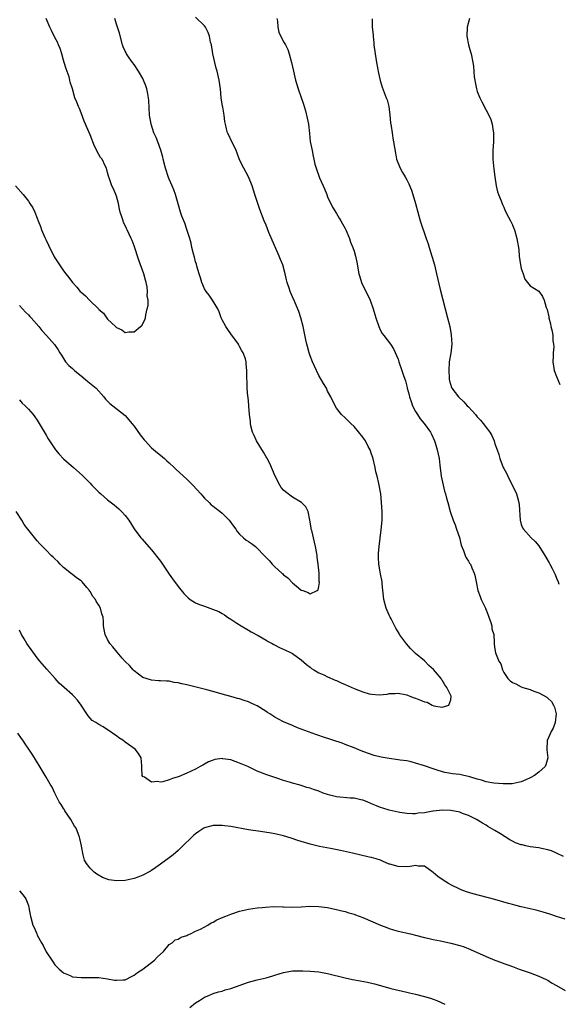
# Model space of a CAD drawing. Units: inches. Extents: x 2607000 to 2610000, y 1512000 to 1515000.
# Drawn here: x 2607397 to 2607519, y 1514627 to 1514851 of the extents above; entities that cross this region are included whole.
import ezdxf

# ---------------------------------------------------------------- set-up
doc = ezdxf.new("R2010")
doc.units = ezdxf.units.IN
doc.header["$MEASUREMENT"] = 0
doc.layers.add('LD26071512_10ft', color=62, linetype='Continuous')

msp = doc.modelspace()

# ---------------------------------------------------------------- linework, layer by layer
at = {"layer": 'LD26071512_10ft'}
for points, elevation in [([(2607396.05, 1514813), (2607397.79, 1514811), (2607399, 1514809.48), (2607399.34, 1514809), (2607399.98, 1514807.98), (2607400.44, 1514807), (2607401, 1514805.66), (2607401.23, 1514805), (2607401.72, 1514803.72), (2607401.98, 1514803), (2607402.73, 1514801.27), (2607403, 1514800.66), (2607403.53, 1514799.53), (2607404.86, 1514796.86), (2607406.07, 1514795), (2607407, 1514793.66), (2607407.49, 1514793), (2607408.16, 1514792.16), (2607409, 1514791), (2607409.96, 1514789.96), (2607410.77, 1514789), (2607411, 1514788.79), (2607411.98, 1514787.98), (2607412.9, 1514787), (2607414.96, 1514784.96), (2607415, 1514784.9), (2607416.02, 1514784.02), (2607417, 1514782.69), (2607418.8, 1514781), (2607419, 1514780.78), (2607420.23, 1514780.23), (2607421, 1514779.65), (2607421.83, 1514779.83), (2607423, 1514779.77), (2607424.48, 1514781), (2607424.74, 1514781.26), (2607425.44, 1514782.56), (2607425.57, 1514783), (2607425.66, 1514783.66), (2607426.01, 1514785), (2607426.19, 1514785.81), (2607426.17, 1514787), (2607426, 1514788), (2607426.09, 1514789), (2607425.99, 1514790.01), (2607425.76, 1514791), (2607425.57, 1514791.57), (2607425.19, 1514793), (2607424.1, 1514796.1), (2607423, 1514799.38), (2607422.56, 1514800.56), (2607422.36, 1514801), (2607421.43, 1514803), (2607421.28, 1514803.28), (2607421, 1514803.94), (2607420.63, 1514804.63), (2607420.49, 1514805), (2607420.3, 1514805.7), (2607419.86, 1514807), (2607419.69, 1514807.69), (2607419.44, 1514809), (2607419, 1514810.63), (2607418.87, 1514811), (2607418.31, 1514812.31), (2607417.98, 1514813), (2607417.43, 1514814.57), (2607417.2, 1514815.2), (2607417, 1514815.98), (2607416.71, 1514817), (2607416.47, 1514817.53), (2607415.72, 1514819), (2607415.4, 1514819.4), (2607415, 1514820.12), (2607414.66, 1514820.66), (2607414.53, 1514821), (2607413.98, 1514821.98), (2607413, 1514824.53), (2607411.69, 1514827.69), (2607411, 1514829.54), (2607410.57, 1514830.57), (2607410.36, 1514831), (2607409.98, 1514831.98), (2607409.55, 1514833), (2607408.98, 1514835), (2607408.51, 1514836.51), (2607408.44, 1514837), (2607408.22, 1514837.78), (2607407.58, 1514839.58), (2607407.14, 1514841), (2607407, 1514841.53), (2607406.55, 1514843), (2607406.2, 1514844.2), (2607405.85, 1514845), (2607405.62, 1514845.62), (2607405, 1514846.66), (2607404.26, 1514848.26), (2607403.84, 1514849), (2607403.03, 1514851)], 7900), ([(2607455.47, 1514851), (2607455.59, 1514850.41), (2607455.67, 1514849), (2607455.91, 1514847.91), (2607457, 1514845.72), (2607457.45, 1514845), (2607457.95, 1514843.95), (2607458.27, 1514843), (2607458.78, 1514841), (2607459.22, 1514839), (2607459.69, 1514837), (2607460.01, 1514836.01), (2607460.31, 1514835), (2607461, 1514833.08), (2607461.52, 1514831.52), (2607461.99, 1514829.99), (2607462.37, 1514828.37), (2607462.61, 1514827), (2607462.84, 1514824.84), (2607463.06, 1514823.06), (2607463.45, 1514821), (2607463.71, 1514819.71), (2607463.84, 1514819), (2607464.1, 1514817.9), (2607464.36, 1514817), (2607464.57, 1514816.57), (2607465, 1514815.27), (2607465.17, 1514814.83), (2607465.99, 1514813), (2607466.29, 1514812.29), (2607466.79, 1514811), (2607467, 1514810.49), (2607468.1, 1514808.1), (2607469, 1514806.7), (2607469.61, 1514805.61), (2607470.01, 1514805), (2607470.35, 1514804.35), (2607471, 1514803.3), (2607471.14, 1514803), (2607471.94, 1514801), (2607472.21, 1514800.21), (2607472.7, 1514799), (2607473, 1514798.15), (2607473.33, 1514797), (2607473.62, 1514795.62), (2607474.09, 1514793), (2607474.29, 1514792.29), (2607474.72, 1514791), (2607475, 1514790.36), (2607476.16, 1514788.16), (2607476.66, 1514787), (2607477.35, 1514785), (2607477.75, 1514783.75), (2607477.93, 1514783), (2607478.62, 1514781), (2607479, 1514780.14), (2607479.42, 1514779.42), (2607479.76, 1514779), (2607481.28, 1514777), (2607481.97, 1514775.97), (2607483, 1514773.56), (2607483.17, 1514773), (2607483.88, 1514771), (2607484.31, 1514769.69), (2607484.67, 1514768.67), (2607485, 1514767.46), (2607485.09, 1514767), (2607485.49, 1514765.49), (2607485.57, 1514765), (2607485.94, 1514763.94), (2607486.28, 1514763), (2607487, 1514761.68), (2607487.4, 1514761), (2607488.02, 1514760.02), (2607488.95, 1514759), (2607490.39, 1514757), (2607490.57, 1514756.57), (2607491.3, 1514755), (2607491.45, 1514754.55), (2607491.92, 1514753), (2607492.32, 1514751), (2607492.48, 1514749.52), (2607492.79, 1514747), (2607493.22, 1514745), (2607493.57, 1514743.57), (2607493.76, 1514743), (2607494, 1514742), (2607494.32, 1514741), (2607494.87, 1514739), (2607495.54, 1514737), (2607495.95, 1514735.95), (2607496.3, 1514735), (2607496.93, 1514733.07), (2607497.33, 1514731.33), (2607497.86, 1514730.14), (2607498.25, 1514729), (2607498.48, 1514728.48), (2607499, 1514727.72), (2607499.27, 1514727.26), (2607499.45, 1514727), (2607499.79, 1514726.21), (2607500.33, 1514725), (2607500.48, 1514724.48), (2607500.73, 1514723), (2607501.15, 1514721), (2607501.65, 1514719.65), (2607501.92, 1514719), (2607502.23, 1514718.23), (2607502.84, 1514717), (2607502.87, 1514716.87), (2607503, 1514716.61), (2607503.44, 1514715.44), (2607503.63, 1514715), (2607504.04, 1514713.97), (2607504.31, 1514713), (2607504.32, 1514712.32), (2607504.77, 1514711), (2607504.85, 1514709.15), (2607504.82, 1514709), (2607504.87, 1514708.87), (2607505, 1514707.73), (2607505.12, 1514706.88), (2607505.93, 1514705), (2607506.36, 1514704.36), (2607506.71, 1514703), (2607507, 1514702.41), (2607507.92, 1514701), (2607508.51, 1514700.51), (2607509, 1514700.14), (2607509.79, 1514699.79), (2607511, 1514699.14), (2607511.35, 1514699), (2607513, 1514698.5), (2607513.84, 1514698.16), (2607515, 1514697.8), (2607516.8, 1514696.8), (2607517, 1514696.56), (2607517.84, 1514695.84), (2607518.33, 1514695), (2607518.53, 1514694.53), (2607518.94, 1514693), (2607518.74, 1514691), (2607518.22, 1514689.78), (2607517.79, 1514689), (2607517, 1514687.23), (2607516.91, 1514687), (2607516.83, 1514684.83), (2607517.02, 1514683), (2607516.6, 1514681.4), (2607516.42, 1514681), (2607515, 1514679.74), (2607514, 1514679), (2607513, 1514678.45), (2607512.02, 1514677.98), (2607511, 1514677.55), (2607508.9, 1514677.1), (2607506.91, 1514677.09), (2607504.76, 1514677.24), (2607503, 1514677.56), (2607501.96, 1514677.96), (2607501, 1514678.16), (2607499.33, 1514678.67), (2607499, 1514678.79), (2607497.92, 1514679), (2607497, 1514679.22), (2607495.37, 1514679.37), (2607495, 1514679.47), (2607493.66, 1514679.66), (2607492.12, 1514680.12), (2607491, 1514680.49), (2607489, 1514681.19), (2607487, 1514681.82), (2607485.94, 1514682.06), (2607485, 1514682.29), (2607483.5, 1514682.5), (2607483, 1514682.58), (2607481, 1514682.82), (2607479.14, 1514683.14), (2607477.54, 1514683.54), (2607476.03, 1514684.03), (2607474.59, 1514684.59), (2607473, 1514685.26), (2607471, 1514686.06), (2607470.31, 1514686.31), (2607465.79, 1514687.79), (2607465, 1514688.07), (2607464.29, 1514688.29), (2607461, 1514689.52), (2607460.15, 1514689.85), (2607459, 1514690.32), (2607457, 1514691.21), (2607455.81, 1514691.81), (2607455, 1514692.27), (2607454.52, 1514692.52), (2607453.83, 1514693), (2607453.32, 1514693.32), (2607453, 1514693.55), (2607451, 1514694.82), (2607450.63, 1514695), (2607449.49, 1514695.49), (2607449, 1514695.73), (2607448.02, 1514696.02), (2607447, 1514696.38), (2607446.5, 1514696.5), (2607445, 1514696.93), (2607443, 1514697.48), (2607442.29, 1514697.71), (2607439.52, 1514698.48), (2607435, 1514699.62), (2607433.84, 1514699.84), (2607433, 1514700.06), (2607432.15, 1514700.15), (2607431, 1514700.39), (2607430.39, 1514700.39), (2607429, 1514700.54), (2607428.54, 1514700.54), (2607427, 1514700.63), (2607425.74, 1514701), (2607425, 1514701.24), (2607423, 1514702.76), (2607422.78, 1514703), (2607421.96, 1514703.96), (2607421, 1514704.91), (2607420.32, 1514705.68), (2607419.16, 1514707), (2607418.21, 1514708.21), (2607417.51, 1514709), (2607417, 1514709.86), (2607416.42, 1514711), (2607416.18, 1514712.18), (2607416.09, 1514713), (2607416.08, 1514713.92), (2607415.96, 1514715), (2607415.71, 1514715.71), (2607415.41, 1514717), (2607415, 1514717.71), (2607414.44, 1514718.44), (2607414.2, 1514719), (2607413.64, 1514719.64), (2607413, 1514720.8), (2607412.9, 1514720.9), (2607412.85, 1514721), (2607412.28, 1514721.72), (2607411.23, 1514723), (2607411, 1514723.26), (2607409.92, 1514723.92), (2607409, 1514724.7), (2607408.8, 1514724.8), (2607407, 1514726.27), (2607406.21, 1514727), (2607405.64, 1514727.64), (2607405, 1514728.24), (2607404.62, 1514728.62), (2607404.19, 1514729), (2607403, 1514730.17), (2607402.2, 1514731), (2607401.6, 1514731.6), (2607401, 1514732.35), (2607400.69, 1514732.69), (2607398.85, 1514735), (2607398.02, 1514736.02), (2607397.47, 1514737), (2607396.2, 1514739)], 7930), ([(2607397, 1514764.33), (2607397.59, 1514763.59), (2607398.23, 1514763), (2607399, 1514762.21), (2607400.06, 1514761), (2607400.48, 1514760.48), (2607401, 1514759.74), (2607401.47, 1514759), (2607403, 1514756.31), (2607403.49, 1514755.49), (2607403.78, 1514755), (2607405, 1514753.22), (2607405.16, 1514753), (2607405.99, 1514751.99), (2607406.96, 1514750.96), (2607409.21, 1514749), (2607411.23, 1514747.23), (2607413, 1514745.4), (2607413.42, 1514745), (2607414.18, 1514744.18), (2607415, 1514743.4), (2607415.47, 1514743), (2607417, 1514741.63), (2607418.46, 1514740.46), (2607419.56, 1514739.56), (2607420.14, 1514739), (2607421, 1514738.05), (2607421.8, 1514737), (2607423.03, 1514735.03), (2607424.54, 1514733), (2607424.75, 1514732.75), (2607427, 1514730.24), (2607429, 1514727.66), (2607430.07, 1514726.07), (2607431, 1514724.75), (2607431.7, 1514723.7), (2607433, 1514721.92), (2607434.31, 1514720.31), (2607435, 1514719.63), (2607435.33, 1514719.33), (2607435.78, 1514719), (2607437, 1514718.24), (2607437.88, 1514717.88), (2607439, 1514717.45), (2607440.23, 1514717), (2607440.82, 1514716.82), (2607442.26, 1514716.26), (2607443, 1514715.81), (2607443.53, 1514715.53), (2607444.25, 1514715), (2607445, 1514714.54), (2607446.38, 1514713.62), (2607447.35, 1514713), (2607449, 1514712.04), (2607449.63, 1514711.63), (2607451.21, 1514710.79), (2607453, 1514709.75), (2607453.46, 1514709.46), (2607454.39, 1514709), (2607454.76, 1514708.76), (2607456.06, 1514708.06), (2607457.45, 1514707.45), (2607458.43, 1514707), (2607459, 1514706.68), (2607461, 1514705.28), (2607462.2, 1514704.2), (2607463, 1514703.59), (2607463.31, 1514703.31), (2607463.85, 1514703), (2607465, 1514702.35), (2607466.15, 1514701.85), (2607467, 1514701.43), (2607468.68, 1514700.68), (2607469, 1514700.56), (2607470.04, 1514700.04), (2607471, 1514699.66), (2607473, 1514698.77), (2607475, 1514697.99), (2607476.43, 1514697.57), (2607477, 1514697.45), (2607478.68, 1514697.32), (2607480.51, 1514697.49), (2607481, 1514697.6), (2607482.34, 1514697.66), (2607483, 1514697.71), (2607484.62, 1514697.38), (2607485, 1514697.29), (2607485.67, 1514697), (2607486.63, 1514696.62), (2607487, 1514696.54), (2607488.12, 1514696.12), (2607489, 1514695.74), (2607489.64, 1514695.64), (2607490.77, 1514695), (2607491.15, 1514694.85), (2607493, 1514694.5), (2607494.54, 1514695), (2607495, 1514696.19), (2607495.09, 1514697), (2607494.1, 1514699), (2607493.61, 1514699.61), (2607493, 1514700.67), (2607492.84, 1514700.84), (2607492.78, 1514701), (2607491.07, 1514703.07), (2607490.01, 1514704.01), (2607489, 1514705.03), (2607487, 1514706.69), (2607486.66, 1514707), (2607485.83, 1514707.83), (2607484.89, 1514708.89), (2607483.35, 1514711), (2607483.22, 1514711.22), (2607482.5, 1514712.5), (2607481.42, 1514714.58), (2607481.21, 1514715), (2607481.15, 1514715.15), (2607481, 1514715.44), (2607480.52, 1514716.52), (2607480.28, 1514717), (2607479.73, 1514719), (2607479.42, 1514722.58), (2607479.37, 1514723), (2607479, 1514724.82), (2607478.62, 1514727), (2607478.56, 1514728.56), (2607478.52, 1514729), (2607478.54, 1514729.46), (2607478.7, 1514731), (2607478.95, 1514732.95), (2607479.17, 1514734.83), (2607479.35, 1514737), (2607479.39, 1514738.61), (2607479.38, 1514739), (2607479.25, 1514741), (2607479.05, 1514743), (2607478.66, 1514745.34), (2607478.26, 1514747), (2607477.98, 1514747.98), (2607477.77, 1514749), (2607477.24, 1514751.24), (2607477, 1514752.03), (2607476.65, 1514753), (2607476.23, 1514753.77), (2607475.6, 1514755), (2607475.37, 1514755.37), (2607475, 1514755.86), (2607473, 1514758.32), (2607472.25, 1514759), (2607471, 1514760.29), (2607470.13, 1514761), (2607469, 1514762.43), (2607468.67, 1514763), (2607467.72, 1514765), (2607467, 1514766.35), (2607466.7, 1514767), (2607466.05, 1514768.05), (2607465.56, 1514769), (2607465, 1514769.9), (2607464.01, 1514772.01), (2607463.57, 1514773), (2607463, 1514774.36), (2607462.79, 1514775), (2607462.44, 1514776.44), (2607462.26, 1514777), (2607462.05, 1514777.95), (2607461.42, 1514781), (2607460.91, 1514783), (2607460.45, 1514784.45), (2607459.64, 1514786.36), (2607459.36, 1514787), (2607459.24, 1514787.24), (2607458.51, 1514789), (2607458.28, 1514789.72), (2607457.83, 1514791), (2607457.65, 1514791.65), (2607457.36, 1514793), (2607456.78, 1514795), (2607456.26, 1514796.26), (2607455.98, 1514797), (2607453.66, 1514802.34), (2607453, 1514804.01), (2607452.59, 1514805), (2607451.59, 1514807.59), (2607451.11, 1514809), (2607450.58, 1514810.58), (2607450.47, 1514811), (2607449.83, 1514813), (2607449.01, 1514815.01), (2607447.97, 1514817), (2607447, 1514818.92), (2607446.43, 1514820.43), (2607446.17, 1514821), (2607445.85, 1514821.85), (2607445.21, 1514823), (2607444.52, 1514824.52), (2607444.25, 1514825), (2607444.04, 1514825.96), (2607443.75, 1514827), (2607443.6, 1514827.6), (2607443.48, 1514829), (2607443.18, 1514830.82), (2607443.11, 1514831.11), (2607442.83, 1514833), (2607442.61, 1514835), (2607442.34, 1514837), (2607441.89, 1514839), (2607441.69, 1514839.69), (2607441.37, 1514841), (2607440.93, 1514843), (2607440.58, 1514845), (2607440.4, 1514845.6), (2607440.11, 1514847), (2607439.83, 1514847.83), (2607439.21, 1514849), (2607439, 1514849.34), (2607437, 1514851.31)], 7920), ([(2607397, 1514785.77), (2607398.31, 1514784.31), (2607399, 1514783.63), (2607399.29, 1514783.29), (2607399.61, 1514783), (2607401.38, 1514781), (2607402.07, 1514780.07), (2607403.1, 1514779), (2607404.92, 1514776.92), (2607405.73, 1514775.73), (2607406.11, 1514775), (2607406.49, 1514774.49), (2607407.41, 1514773), (2607408.19, 1514772.19), (2607409, 1514771.47), (2607409.23, 1514771.23), (2607409.47, 1514771), (2607410.3, 1514770.3), (2607411, 1514769.79), (2607411.99, 1514769), (2607412.52, 1514768.52), (2607414.39, 1514767), (2607416.15, 1514765), (2607416.52, 1514764.52), (2607417, 1514764.03), (2607417.49, 1514763.49), (2607418.18, 1514763), (2607421, 1514760.79), (2607421.79, 1514759.79), (2607422.49, 1514759), (2607423, 1514758.37), (2607424.38, 1514756.38), (2607425, 1514755.65), (2607425.27, 1514755.28), (2607425.52, 1514755), (2607427, 1514753.48), (2607428.31, 1514752.31), (2607429, 1514751.76), (2607429.91, 1514751), (2607430.48, 1514750.48), (2607431, 1514750.02), (2607432.11, 1514749), (2607432.55, 1514748.55), (2607435, 1514746.31), (2607436.35, 1514745), (2607438.18, 1514743), (2607438.52, 1514742.52), (2607439, 1514742.03), (2607440.08, 1514741), (2607440.53, 1514740.53), (2607441, 1514740.21), (2607441.65, 1514739.65), (2607442.56, 1514739), (2607443, 1514738.63), (2607444.63, 1514737), (2607445.63, 1514735.63), (2607446.12, 1514735), (2607446.46, 1514734.46), (2607447, 1514733.82), (2607447.88, 1514733), (2607448.5, 1514732.5), (2607449, 1514732.17), (2607449.69, 1514731.69), (2607450.57, 1514731), (2607450.82, 1514730.82), (2607451, 1514730.67), (2607452.56, 1514729), (2607452.78, 1514728.78), (2607453, 1514728.53), (2607453.75, 1514727.75), (2607454.41, 1514727), (2607455, 1514726.41), (2607456.61, 1514725), (2607456.82, 1514724.82), (2607457, 1514724.62), (2607457.92, 1514723.92), (2607459, 1514722.78), (2607460.34, 1514721.66), (2607461, 1514721.13), (2607461.32, 1514721), (2607462.59, 1514720.59), (2607463, 1514720.27), (2607464.63, 1514721), (2607464.85, 1514721.15), (2607465, 1514721.9), (2607465.13, 1514722.87), (2607465.1, 1514723.1), (2607465.06, 1514725), (2607464.86, 1514727), (2607464.61, 1514728.61), (2607464.6, 1514729), (2607464.53, 1514729.47), (2607464.24, 1514731), (2607463.98, 1514731.98), (2607463.37, 1514734.63), (2607463.28, 1514735), (2607463.23, 1514735.23), (2607462.98, 1514737), (2607462.56, 1514739), (2607462.05, 1514740.05), (2607461.07, 1514741), (2607459, 1514742.25), (2607457.43, 1514743.43), (2607457, 1514743.84), (2607456.44, 1514744.44), (2607456.12, 1514745), (2607455.1, 1514747), (2607453.89, 1514749.89), (2607453.24, 1514751), (2607453.16, 1514751.16), (2607453, 1514751.38), (2607452.43, 1514752.43), (2607450.82, 1514755), (2607450.28, 1514756.28), (2607449.92, 1514757), (2607449.54, 1514758.46), (2607449.44, 1514759), (2607449.45, 1514759.45), (2607449.23, 1514761), (2607449.09, 1514762.91), (2607449.1, 1514763.1), (2607448.94, 1514764.94), (2607448.89, 1514765.11), (2607448.72, 1514767), (2607448.69, 1514768.69), (2607448.62, 1514769), (2607448.61, 1514769.39), (2607448.66, 1514771), (2607448.46, 1514772.46), (2607448.47, 1514773), (2607448.32, 1514773.68), (2607447.82, 1514775), (2607447.49, 1514775.49), (2607447, 1514776.44), (2607446.78, 1514776.78), (2607446.71, 1514777), (2607445, 1514779.33), (2607444.33, 1514780.33), (2607443.82, 1514781), (2607443, 1514782.54), (2607442.79, 1514783), (2607442.36, 1514784.36), (2607442.06, 1514785), (2607440.84, 1514787), (2607440.1, 1514788.1), (2607439.36, 1514789), (2607439, 1514789.6), (2607438.38, 1514791), (2607438.09, 1514792.09), (2607437.8, 1514793), (2607437.3, 1514794.7), (2607437.18, 1514795.18), (2607437, 1514795.69), (2607436.75, 1514796.75), (2607436.51, 1514797.49), (2607436.15, 1514799), (2607435.95, 1514799.95), (2607435.65, 1514801), (2607435.02, 1514803.02), (2607434.52, 1514804.52), (2607434.31, 1514805), (2607433.88, 1514806.12), (2607433.58, 1514807), (2607433, 1514808.87), (2607432.39, 1514811), (2607432.04, 1514812.04), (2607431.67, 1514813), (2607431, 1514814.52), (2607430.86, 1514814.86), (2607430.11, 1514817), (2607429.61, 1514819), (2607429.51, 1514819.51), (2607429.07, 1514821.07), (2607428.38, 1514823), (2607427.99, 1514823.99), (2607427.53, 1514825), (2607426.86, 1514827), (2607426.53, 1514829), (2607426.36, 1514832.36), (2607426.32, 1514833), (2607426.12, 1514833.88), (2607425.92, 1514835), (2607425.7, 1514835.7), (2607425.18, 1514837), (2607425, 1514837.37), (2607424.03, 1514839), (2607423, 1514840.52), (2607422.63, 1514841), (2607421.89, 1514842.1), (2607421.27, 1514843), (2607421.18, 1514843.18), (2607421, 1514843.61), (2607420.56, 1514844.56), (2607420.41, 1514845), (2607419.68, 1514847.68), (2607419.26, 1514849), (2607419, 1514849.69), (2607418.6, 1514851)], 7910), ([(2607477.08, 1514850.92), (2607477.15, 1514849), (2607477.32, 1514847.32), (2607477.31, 1514847), (2607477.48, 1514845.48), (2607477.52, 1514845), (2607477.76, 1514843), (2607478.08, 1514841), (2607478.55, 1514838.55), (2607478.92, 1514836.92), (2607479.41, 1514835.41), (2607480.33, 1514833), (2607480.49, 1514832.49), (2607480.87, 1514831), (2607481.15, 1514829), (2607481.28, 1514827.28), (2607481.46, 1514826.54), (2607481.65, 1514825), (2607481.84, 1514823.84), (2607482, 1514823), (2607482.38, 1514820.38), (2607482.67, 1514819), (2607483.44, 1514817), (2607483.98, 1514815.98), (2607484.62, 1514815), (2607485, 1514814.37), (2607485.46, 1514813.46), (2607486.03, 1514812.03), (2607486.35, 1514811), (2607486.94, 1514808.94), (2607487.46, 1514807), (2607488.05, 1514805), (2607489.39, 1514801), (2607489.81, 1514799.81), (2607490.04, 1514799), (2607490.69, 1514797), (2607490.75, 1514796.75), (2607491.27, 1514795), (2607491.75, 1514793), (2607492.56, 1514789.44), (2607494.25, 1514783), (2607494.74, 1514781), (2607495.1, 1514779.1), (2607495.19, 1514777), (2607494.96, 1514774.96), (2607494.63, 1514773), (2607494.5, 1514771), (2607494.63, 1514769.37), (2607494.64, 1514769), (2607494.69, 1514768.69), (2607495.16, 1514767.16), (2607495.23, 1514767), (2607496.7, 1514765), (2607497.92, 1514763.92), (2607498.73, 1514763), (2607499, 1514762.73), (2607500.57, 1514761), (2607501, 1514760.48), (2607501.72, 1514759.72), (2607502.61, 1514758.61), (2607503, 1514758.04), (2607503.86, 1514757), (2607504.28, 1514756.28), (2607504.81, 1514755), (2607505, 1514754.37), (2607505.5, 1514753), (2607505.93, 1514751.93), (2607506.16, 1514751), (2607506.88, 1514749), (2607507, 1514748.73), (2607507.66, 1514747.66), (2607507.93, 1514747), (2607509, 1514744.82), (2607509.65, 1514743.65), (2607509.92, 1514743), (2607510.18, 1514742.18), (2607510.45, 1514741), (2607510.51, 1514740.51), (2607510.72, 1514737), (2607511, 1514735.99), (2607511.3, 1514735.3), (2607511.47, 1514735), (2607513.27, 1514733), (2607514.18, 1514732.18), (2607515, 1514731.16), (2607516.34, 1514729), (2607516.61, 1514728.61), (2607517.33, 1514727.33), (2607517.49, 1514727), (2607518.05, 1514726.05), (2607518.69, 1514724.69), (2607519, 1514723.86), (2607519.37, 1514723), (2607519.56, 1514722.44)], 7940), ([(2607499.2, 1514851), (2607498.67, 1514849), (2607498.6, 1514847), (2607498.99, 1514844.99), (2607499.44, 1514843.44), (2607499.6, 1514843), (2607500.02, 1514841), (2607500.17, 1514840.17), (2607500.29, 1514837.71), (2607500.42, 1514837), (2607500.54, 1514836.54), (2607500.81, 1514835), (2607501, 1514834.45), (2607501.59, 1514833), (2607502.07, 1514832.07), (2607503, 1514830.15), (2607503.62, 1514829), (2607504.06, 1514828.06), (2607504.39, 1514827), (2607504.63, 1514825.37), (2607504.71, 1514825), (2607504.67, 1514823), (2607504.55, 1514821), (2607504.57, 1514819), (2607504.76, 1514816.76), (2607504.98, 1514815), (2607505.31, 1514813), (2607505.63, 1514811.63), (2607505.86, 1514811), (2607506.42, 1514809.58), (2607506.72, 1514808.72), (2607507, 1514808.11), (2607507.32, 1514807.32), (2607508.11, 1514805.89), (2607508.56, 1514805), (2607508.72, 1514804.72), (2607509, 1514804.15), (2607509.32, 1514803.32), (2607509.43, 1514803), (2607510, 1514801), (2607510.16, 1514800.16), (2607510.34, 1514799), (2607510.42, 1514798.42), (2607510.54, 1514797), (2607510.83, 1514795), (2607511, 1514794.16), (2607511.44, 1514793), (2607511.78, 1514791.78), (2607513, 1514790.25), (2607515, 1514789.02), (2607515.86, 1514787.86), (2607516.17, 1514787), (2607516.63, 1514785.37), (2607516.86, 1514784.86), (2607517.24, 1514783.24), (2607517.26, 1514783), (2607517.61, 1514781.61), (2607517.71, 1514781), (2607517.99, 1514779.99), (2607518.15, 1514779), (2607518.21, 1514777.79), (2607518.35, 1514777), (2607518.38, 1514776.38), (2607518.25, 1514775), (2607518.26, 1514774.26), (2607518.15, 1514773), (2607518.45, 1514771), (2607519, 1514769.62), (2607519.8, 1514767.8)], 7950), ([(2607520.62, 1514660.62), (2607519, 1514661.33), (2607517.87, 1514661.87), (2607517, 1514662.12), (2607515.59, 1514662.41), (2607515, 1514662.56), (2607513, 1514662.82), (2607512.07, 1514663), (2607511.2, 1514663.2), (2607511, 1514663.27), (2607509.72, 1514663.72), (2607509, 1514664.1), (2607508.37, 1514664.37), (2607506.3, 1514665.7), (2607505, 1514666.51), (2607503.43, 1514667.43), (2607503, 1514667.7), (2607502.17, 1514668.17), (2607500.86, 1514669), (2607499, 1514669.9), (2607497.64, 1514670.36), (2607497, 1514670.64), (2607495.03, 1514671.03), (2607493.1, 1514671.1), (2607491, 1514670.91), (2607490.88, 1514670.88), (2607489, 1514670.54), (2607487.55, 1514670.45), (2607487, 1514670.28), (2607486.26, 1514670.26), (2607485, 1514670.36), (2607483.4, 1514670.6), (2607483, 1514670.67), (2607481, 1514671.1), (2607479.57, 1514671.57), (2607479, 1514671.72), (2607478.11, 1514672.11), (2607477, 1514672.55), (2607475.96, 1514673), (2607475, 1514673.38), (2607474.54, 1514673.46), (2607473, 1514673.83), (2607472.13, 1514673.87), (2607469, 1514674.16), (2607467.46, 1514674.54), (2607467, 1514674.64), (2607465.95, 1514675), (2607465, 1514675.4), (2607463.8, 1514675.8), (2607463, 1514676.14), (2607462.29, 1514676.29), (2607461, 1514676.72), (2607460.77, 1514676.77), (2607459, 1514677.26), (2607458.59, 1514677.41), (2607457, 1514677.87), (2607455.69, 1514678.31), (2607455, 1514678.52), (2607453.14, 1514679.14), (2607451, 1514679.97), (2607448.85, 1514681), (2607447, 1514681.82), (2607445, 1514682.52), (2607443.2, 1514682.8), (2607443, 1514682.82), (2607441.39, 1514682.6), (2607441, 1514682.51), (2607439.93, 1514682.07), (2607439, 1514681.6), (2607438.63, 1514681.37), (2607438.06, 1514681), (2607437, 1514680.46), (2607435.95, 1514679.95), (2607435, 1514679.5), (2607433.22, 1514678.78), (2607433, 1514678.67), (2607431.7, 1514678.3), (2607431, 1514677.97), (2607429.54, 1514677.54), (2607429, 1514677.49), (2607428.36, 1514677.64), (2607427, 1514677.5), (2607425.41, 1514678.59), (2607425, 1514678.78), (2607424.87, 1514679), (2607424.74, 1514680.74), (2607424.78, 1514681), (2607424.79, 1514681.21), (2607424.63, 1514683), (2607423.98, 1514683.98), (2607423.26, 1514685), (2607421, 1514686.55), (2607420.42, 1514687), (2607419.56, 1514687.56), (2607419, 1514688.01), (2607418.38, 1514688.38), (2607417.58, 1514689), (2607417, 1514689.4), (2607415.97, 1514690.03), (2607415, 1514690.57), (2607414.33, 1514691), (2607413.5, 1514691.5), (2607412.54, 1514692.54), (2607412.27, 1514693), (2607410.99, 1514695), (2607410.12, 1514696.12), (2607409.35, 1514697), (2607409, 1514697.35), (2607407.11, 1514699), (2607406.01, 1514700.01), (2607405.1, 1514701), (2607403.16, 1514703.16), (2607401.61, 1514705), (2607401, 1514705.74), (2607399.62, 1514707.62), (2607399, 1514708.49), (2607398.66, 1514709), (2607398.05, 1514710.05), (2607397.44, 1514711), (2607397, 1514712)], 7940), ([(2607521, 1514646.38), (2607519, 1514646.96), (2607517.5, 1514647.5), (2607515.97, 1514647.97), (2607514.38, 1514648.38), (2607511, 1514649.14), (2607509.54, 1514649.54), (2607509, 1514649.67), (2607508.08, 1514649.92), (2607505, 1514650.79), (2607500.08, 1514652.08), (2607498.54, 1514652.54), (2607497.31, 1514653), (2607497, 1514653.13), (2607495, 1514654.14), (2607494.44, 1514654.44), (2607493.22, 1514655.22), (2607492.06, 1514656.06), (2607491, 1514656.97), (2607489, 1514658.39), (2607487.6, 1514658.4), (2607487, 1514658.55), (2607485.72, 1514658.28), (2607485, 1514658.27), (2607483, 1514658.29), (2607481.16, 1514658.84), (2607481, 1514658.87), (2607479.48, 1514659.49), (2607479, 1514659.72), (2607478.02, 1514660.02), (2607477, 1514660.37), (2607476.46, 1514660.46), (2607474.26, 1514661), (2607472.68, 1514661.32), (2607469.94, 1514661.94), (2607467.62, 1514662.38), (2607465.11, 1514662.89), (2607463, 1514663.39), (2607461, 1514663.97), (2607460.24, 1514664.24), (2607458.74, 1514664.74), (2607457, 1514665.27), (2607455, 1514665.71), (2607454.14, 1514665.86), (2607451.75, 1514666.25), (2607449, 1514666.68), (2607445, 1514667.4), (2607443.57, 1514667.57), (2607443, 1514667.65), (2607441.62, 1514667.62), (2607441, 1514667.64), (2607439, 1514667.08), (2607438.85, 1514667), (2607437.72, 1514666.28), (2607437, 1514665.76), (2607436.58, 1514665.42), (2607436.11, 1514665), (2607434.11, 1514663), (2607433.55, 1514662.45), (2607433, 1514661.94), (2607431.87, 1514661), (2607431, 1514660.32), (2607429, 1514658.81), (2607427.92, 1514658.08), (2607427, 1514657.4), (2607426.73, 1514657.27), (2607425, 1514656.32), (2607423.88, 1514655.88), (2607423, 1514655.57), (2607421, 1514655.14), (2607419.07, 1514655.07), (2607417.29, 1514655.29), (2607415.8, 1514655.8), (2607414.56, 1514656.56), (2607413.95, 1514657), (2607413, 1514657.97), (2607412.23, 1514659), (2607411.76, 1514659.76), (2607411.4, 1514661), (2607411.05, 1514662.95), (2607411.02, 1514663.02), (2607410.65, 1514664.65), (2607410.62, 1514665), (2607410.41, 1514665.59), (2607409.82, 1514667), (2607409.5, 1514667.5), (2607408.66, 1514669), (2607407.27, 1514671), (2607407.19, 1514671.19), (2607407, 1514671.46), (2607406.42, 1514672.42), (2607406, 1514673), (2607404.96, 1514675), (2607404.37, 1514676.37), (2607403.97, 1514677), (2607403, 1514678.61), (2607402.12, 1514680.12), (2607400.41, 1514683), (2607399.86, 1514683.86), (2607399.1, 1514685), (2607398.22, 1514686.22), (2607397.69, 1514687), (2607397.39, 1514687.39), (2607396.62, 1514688.62)], 7950), ([(2607397, 1514652.82), (2607397.77, 1514651.77), (2607398.43, 1514651), (2607399, 1514649.48), (2607399.11, 1514649), (2607399.36, 1514647.36), (2607399.44, 1514647), (2607400.01, 1514645), (2607400.34, 1514644.34), (2607400.87, 1514643), (2607401, 1514642.74), (2607401.94, 1514641), (2607402.37, 1514640.37), (2607403.04, 1514638.96), (2607404.29, 1514637), (2607404.6, 1514636.6), (2607405, 1514635.99), (2607405.96, 1514635), (2607407, 1514634.15), (2607408.49, 1514633.51), (2607409, 1514633.27), (2607411, 1514633.06), (2607412.88, 1514633.12), (2607415, 1514633.1), (2607417, 1514632.81), (2607418.52, 1514632.52), (2607419, 1514632.45), (2607420.55, 1514632.55), (2607421, 1514632.6), (2607422.57, 1514633.43), (2607423, 1514633.59), (2607423.76, 1514634.24), (2607425, 1514635), (2607427.62, 1514637), (2607428.25, 1514637.75), (2607429.68, 1514639), (2607431, 1514640.58), (2607431.67, 1514641), (2607432.38, 1514641.62), (2607433, 1514641.81), (2607433.73, 1514642.27), (2607435, 1514642.66), (2607435.22, 1514642.78), (2607435.84, 1514643), (2607437, 1514643.61), (2607438.1, 1514644.1), (2607439.73, 1514645), (2607440.49, 1514645.51), (2607441, 1514645.68), (2607441.81, 1514646.19), (2607443.23, 1514646.77), (2607443.86, 1514647), (2607445, 1514647.51), (2607447, 1514648.18), (2607449, 1514648.64), (2607451, 1514648.9), (2607452.11, 1514649), (2607452.91, 1514649.09), (2607454.78, 1514649.22), (2607456.84, 1514649.16), (2607457, 1514649.14), (2607459, 1514649.04), (2607461, 1514649.12), (2607463, 1514649.27), (2607465, 1514649.26), (2607467, 1514649.02), (2607468.64, 1514648.64), (2607469, 1514648.58), (2607470.22, 1514648.22), (2607471, 1514648.06), (2607471.78, 1514647.78), (2607473, 1514647.45), (2607473.31, 1514647.31), (2607475, 1514646.71), (2607479, 1514645.02), (2607480.45, 1514644.45), (2607481, 1514644.25), (2607481.95, 1514643.95), (2607483, 1514643.65), (2607485.81, 1514643), (2607487, 1514642.71), (2607489, 1514642.2), (2607490.04, 1514641.96), (2607491, 1514641.71), (2607492.61, 1514641.39), (2607495, 1514640.88), (2607497, 1514640.36), (2607498.04, 1514640.04), (2607499.48, 1514639.48), (2607503, 1514637.83), (2607505, 1514637), (2607506.48, 1514636.48), (2607507, 1514636.28), (2607507.96, 1514635.96), (2607509, 1514635.56), (2607509.42, 1514635.42), (2607510.55, 1514635), (2607513, 1514634.16), (2607515, 1514633.43), (2607516.65, 1514632.65), (2607517, 1514632.47), (2607517.9, 1514631.9), (2607519, 1514631.3), (2607521, 1514630.16)], 7960), ([(2607435.69, 1514626.31), (2607437, 1514627.35), (2607437.88, 1514627.88), (2607439, 1514628.6), (2607440.03, 1514629), (2607441, 1514629.42), (2607442.17, 1514629.83), (2607443, 1514630.01), (2607443.73, 1514630.27), (2607445, 1514630.58), (2607449, 1514632.03), (2607451, 1514632.54), (2607453, 1514632.99), (2607454.54, 1514633.46), (2607455, 1514633.62), (2607457, 1514634.26), (2607459, 1514634.59), (2607459.39, 1514634.61), (2607461.36, 1514634.64), (2607463, 1514634.55), (2607465, 1514634.35), (2607467, 1514633.99), (2607470.98, 1514632.98), (2607472.66, 1514632.66), (2607474.36, 1514632.36), (2607476.02, 1514632.02), (2607477.63, 1514631.63), (2607479, 1514631.24), (2607481.39, 1514630.61), (2607485, 1514629.77), (2607485.61, 1514629.61), (2607487, 1514629.32), (2607489, 1514628.81), (2607490.37, 1514628.37), (2607491, 1514628.16), (2607491.83, 1514627.83), (2607493.65, 1514627)], 7970)]:
    msp.add_lwpolyline(points, dxfattribs=dict(at, elevation=elevation))

doc.saveas('drawing.dxf')
